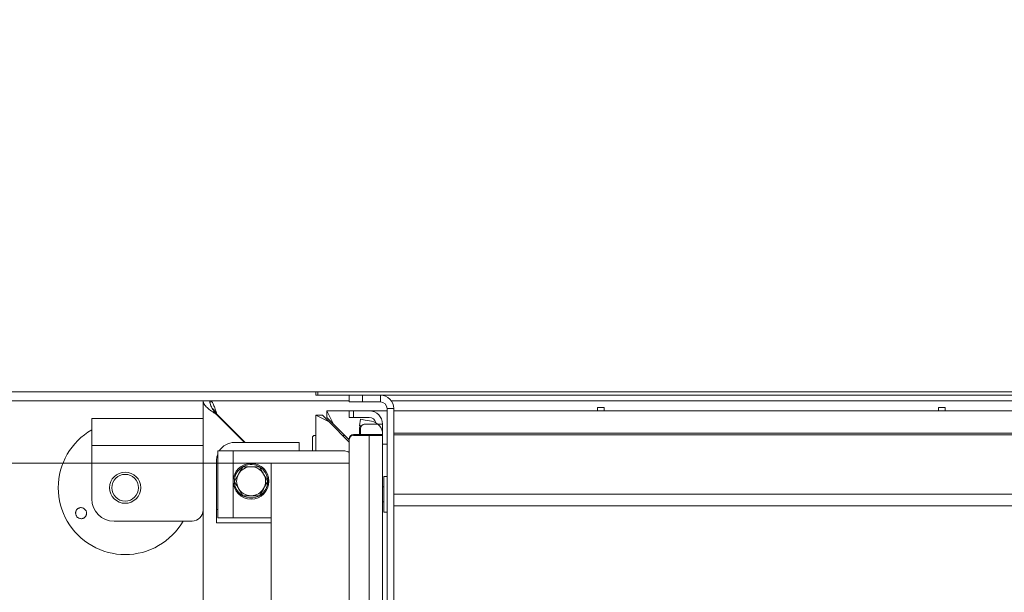
# Model space of a CAD drawing. Extents: x -4803 to -1757, y 1939 to 4413.
# Drawn here: x -4525 to -4084, y 2691 to 2948 of the extents above; entities that cross this region are included whole.
import ezdxf

# ---------------------------------------------------------------- set-up
doc = ezdxf.new("R2010")
doc.units = 0
doc.header["$LTSCALE"] = 5
doc.layers.add('SLD-0', color=7, linetype='Continuous')
doc.styles.add('STANDARD-BrunnerGroßer Text', font='arial.ttf')
doc.dimstyles.new('STANDARD-Brunner-IIGroßer Text', dxfattribs={"dimscale": 5, "dimtxt": 8, "dimasz": 5, "dimexe": 3.175, "dimexo": 0, "dimgap": 0.762, "dimtad": 1, "dimdec": 0, "dimrnd": 1e-08, "dimtxsty": 'STANDARD-BrunnerGroßer Text', "dimblk": 'Filled-1', "dimcen": 0.09, "dimdle": 10, "dimclrd": 7, "dimclre": 7, "dimclrt": 7, "dimadec": 1, "dimazin": 2, "dimtfac": 0.666667, "dimtdec": 0, "dimtmove": 0, "dimatfit": 3, "dimldrblk": 'Filled-1', "dimfxl": 1, "dimtolj": 1, "dimlwd": 15, "dimlwe": 15, "dimarcsym": 0})

# ---------------------------------------------------------------- blocks, each defined once
blk = doc.blocks.new('Filled-1')
at = {"color": 0}
for p, q in [((0, 0), (-1, 0.167)), ((-1, 0.167), (-1, -0.167)), ((-1, 0), (0, 0)), ((-1, -0.167), (0, 0))]:
    blk.add_line(p, q, dxfattribs=at)
at = {"color": 0, "flags": 128}
blk.add_lwpolyline([(-1, -0.167), (0, 0), (-1, 0.167), (-1, -0.167)], dxfattribs=at)
at = {"color": 0}
blk.add_solid([(-1, -0.167), (0, 0), (-1, 0.167), (-1, -0.167)], dxfattribs=at)
blk = doc.blocks.new('*D58')
at = {"layer": 'Defpoints', "color": 0}
for p in [(-4750.92, 2780.56), (-4392.47, 2780.56), (-4457.27, 2291.06)]:
    blk.add_point(p, dxfattribs=at)
at = {"layer": 'SLD-0', "color": 7, "lineweight": 15}
for p, q in [((-4392.47, 2780.56), (-4766.8, 2780.56)), ((-4750.92, 2316.06), (-4750.92, 2755.56)), ((-4457.27, 2291.06), (-4766.8, 2291.06))]:
    blk.add_line(p, q, dxfattribs=at)
at = {"layer": 'SLD-0', "color": 7, "lineweight": 15, "xscale": 25, "yscale": 25, "zscale": 25}
for p, rotation in [((-4750.92, 2780.56), 90), ((-4750.92, 2291.06), 270)]:
    blk.add_blockref('Filled-1', p, dxfattribs=dict(at, rotation=rotation))
at = {"layer": 'SLD-0', "color": 7, "lineweight": 5, "insert": (-4795.58, 2526.01), "char_height": 40, "attachment_point": 2, "rotation": 90, "style": 'STANDARD-BrunnerGroßer Text'}
blk.add_mtext('\\A1;490', dxfattribs=at)
blk = doc.blocks.new('*D65')
at = {"layer": 'Defpoints', "color": 0}
for p in [(-4617.71, 2748.56), (-4412.47, 2748.56), (-4412.47, 2550.56)]:
    blk.add_point(p, dxfattribs=at)
at = {"layer": 'SLD-0', "color": 7, "lineweight": 15}
for p, q in [((-4617.71, 2748.56), (-4617.71, 2947.57)), ((-4412.47, 2748.56), (-4633.58, 2748.56)), ((-4617.71, 2575.56), (-4617.71, 2723.56)), ((-4412.47, 2550.56), (-4633.58, 2550.56))]:
    blk.add_line(p, q, dxfattribs=at)
at = {"layer": 'SLD-0', "color": 7, "lineweight": 15, "xscale": 25, "yscale": 25, "zscale": 25}
for p, rotation in [((-4617.71, 2748.56), 90), ((-4617.71, 2550.56), 270)]:
    blk.add_blockref('Filled-1', p, dxfattribs=dict(at, rotation=rotation))
at = {"layer": 'SLD-0', "color": 7, "lineweight": 5, "insert": (-4800.88, 2877.88), "char_height": 40, "attachment_point": 2, "rotation": 90, "style": 'STANDARD-BrunnerGroßer Text'}
blk.add_mtext('\\A1;%%C200\\P%%C180\\P%%C160', dxfattribs=at)
blk = doc.blocks.new('*D70')
at = {"color": 7, "lineweight": 15}
for p, q in [((-4442.97, 2776.56), (-4699.35, 2776.56)), ((-4683.47, 2316.06), (-4683.47, 2751.56)), ((-4457.27, 2291.06), (-4699.35, 2291.06))]:
    blk.add_line(p, q, dxfattribs=at)
at = {"layer": 'Defpoints', "color": 0}
for p in [(-4683.47, 2776.56), (-4442.97, 2776.56), (-4457.27, 2291.06)]:
    blk.add_point(p, dxfattribs=at)
at = {"color": 7, "lineweight": 15, "xscale": 25, "yscale": 25, "zscale": 25}
for p, rotation in [((-4683.47, 2776.56), 90), ((-4683.47, 2291.06), 270)]:
    blk.add_blockref('Filled-1', p, dxfattribs=dict(at, rotation=rotation))
at = {"color": 7, "lineweight": 5, "insert": (-4707.7, 2527.65), "char_height": 40, "attachment_point": 5, "rotation": 90, "style": 'STANDARD-BrunnerGroßer Text'}
blk.add_mtext('\\A1;486', dxfattribs=at)

msp = doc.modelspace()

# ---------------------------------------------------------------- linework, layer by layer
at = {"color": 7, "linetype": 'Continuous', "lineweight": 5}
for p, q in [((-4392.47, 2779.06), (-4392.47, 2780.56)), ((-4392.47, 2780.56), (-4391.47, 2780.56)), ((-4391.47, 2779.06), (-4392.47, 2779.06)), ((-4391.47, 2780.56), (-4391.47, 2779.06)), ((-4391.47, 2780.56), (-3525.47, 2780.56)), ((-4391.47, 2779.06), (-3525.47, 2779.06)), ((-4377.47, 2776.06), (-4377.47, 2779.06)), ((-4371.47, 2779.06), (-4371.47, 2776.06)), ((-4371.47, 2779.06), (-4363.47, 2779.06)), ((-4363.47, 2776.06), (-4363.47, 2779.06)), ((-4439.97, 2776.56), (-4442.97, 2776.56)), ((-4442.97, 2612.85), (-4442.97, 2776.56)), ((-4439.77, 2776.56), (-4377.47, 2776.56)), ((-4439.77, 2775.22), (-4439.77, 2776.56)), ((-4371.47, 2776.06), (-4377.47, 2776.06)), ((-4371.47, 2776.06), (-4363.47, 2776.06)), ((-4358.6, 2776.56), (-3994.02, 2776.56)), ((-4436.97, 2770.42), (-4424.41, 2757.86)), ((-4436.83, 2770.56), (-4424.13, 2757.86)), ((-4392.47, 2754.06), (-4392.47, 2770.06)), ((-4392.47, 2770.06), (-4386.47, 2767.06)), ((-4389.47, 2770.06), (-4392.47, 2770.06)), ((-4389.47, 2770.06), (-4386.47, 2767.06)), ((-4384.47, 2766.06), (-4387.47, 2772.06)), ((-4387.47, 2772.06), (-4377.47, 2772.06)), ((-4387.47, 2769.06), (-4387.47, 2772.06)), ((-4377.47, 2769.06), (-4377.47, 2772.06)), ((-4377.47, 2772.06), (-4375.47, 2772.06)), ((-4375.47, 2772.06), (-4375.47, 2769.06)), ((-4375.47, 2772.06), (-4368.47, 2772.06)), ((-4368.47, 2772.06), (-4360.47, 2772.06)), ((-4360.47, 2773.06), (-4357.47, 2773.06)), ((-4360.47, 2535.06), (-4360.47, 2773.06)), ((-4357.47, 2535.06), (-4357.47, 2773.06)), ((-4357.47, 2772.06), (-3993.82, 2772.06)), ((-4266.02, 2773.56), (-4263.02, 2773.56)), ((-4266.02, 2772.06), (-4266.02, 2773.56)), ((-4263.02, 2773.56), (-4263.02, 2772.06)), ((-4113.02, 2773.56), (-4110.02, 2773.56)), ((-4113.02, 2772.06), (-4113.02, 2773.56)), ((-4110.02, 2773.56), (-4110.02, 2772.06)), ((-4492.97, 2768.56), (-4492.97, 2756.56)), ((-4442.97, 2768.56), (-4492.97, 2768.56)), ((-4384.47, 2766.06), (-4387.47, 2769.06)), ((-4377.47, 2758.06), (-4386.47, 2767.06)), ((-4377.47, 2759.06), (-4384.47, 2766.06)), ((-4375.47, 2769.06), (-4377.47, 2769.06)), ((-4375.47, 2769.06), (-4368.47, 2769.06)), ((-4372.84, 2765.31), (-4372.32, 2768.27)), ((-4372.32, 2768.27), (-4370.35, 2767.92)), ((-4370.73, 2766.06), (-4370.35, 2766.06)), ((-4370.35, 2767.92), (-4367.43, 2767.41)), ((-4370.35, 2766.06), (-4367.43, 2766.06)), ((-4362.47, 2766.06), (-4367.43, 2766.06)), ((-4362.47, 2766.06), (-4362.47, 2761.5)), ((-4368.47, 2761.5), (-4375.47, 2761.5)), ((-4372.46, 2765.25), (-4372.84, 2765.31)), ((-4372.32, 2764.06), (-4372.84, 2764.06)), ((-4372.84, 2764.06), (-4372.84, 2761.5)), ((-4372.32, 2764.06), (-4372.32, 2761.5)), ((-4368.47, 2761.5), (-4368.47, 2537.62)), ((-4368.47, 2761.5), (-4362.47, 2761.5)), ((-4362.47, 2761.5), (-4362.47, 2761.06)), ((-4362.47, 2761.5), (-4362.47, 2537.62)), ((-4357.47, 2762.06), (-3559.47, 2762.06)), ((-4357.47, 2761.26), (-3559.47, 2761.26)), ((-4428.97, 2757.86), (-4405.97, 2757.86)), ((-4399.97, 2757.86), (-4405.97, 2757.86)), ((-4399.97, 2754.06), (-4399.97, 2757.86)), ((-4393.97, 2754.06), (-4393.97, 2760.06)), ((-4392.97, 2761.06), (-4392.47, 2761.06)), ((-4380.47, 2761.06), (-4379.47, 2761.06)), ((-4377.47, 2759.5), (-4377.47, 2539.62)), ((-4377.47, 2759.06), (-4377.47, 2540.06)), ((-4368.47, 2761.06), (-4375.47, 2761.06)), ((-4368.47, 2761.06), (-4368.47, 2538.06)), ((-4362.47, 2761.06), (-4368.47, 2761.06)), ((-4362.47, 2761.06), (-4362.47, 2538.06)), ((-4360.47, 2757.06), (-4362.47, 2757.06)), ((-4442.97, 2756.56), (-4492.97, 2756.56)), ((-4492.97, 2756.56), (-4492.97, 2732.56)), ((-4436.47, 2724.06), (-4436.47, 2754.06)), ((-4436.47, 2754.06), (-4429.47, 2754.06)), ((-4429.47, 2754.06), (-4429.47, 2724.06)), ((-4379.47, 2754.06), (-4429.47, 2754.06)), ((-4436.97, 2727.86), (-4436.97, 2749.86)), ((-4377.47, 2748.56), (-4412.47, 2748.56)), ((-4412.47, 2649.66), (-4412.47, 2748.56)), ((-4428.98, 2740.46), (-4427.1, 2743.71)), ((-4425.23, 2746.96), (-4421.47, 2746.96)), ((-4413.97, 2740.46), (-4415.84, 2737.21)), ((-4360.47, 2742.53), (-4361.97, 2742.53)), ((-4361.97, 2741.46), (-4361.97, 2742.53)), ((-4361.97, 2726.53), (-4361.97, 2741.46)), ((-4361.97, 2737.96), (-4362.47, 2737.96)), ((-4357.47, 2734.66), (-3559.47, 2734.66)), ((-4417.72, 2733.96), (-4421.47, 2733.96)), ((-4362.47, 2731.16), (-4361.97, 2731.16)), ((-4436.97, 2727.86), (-4436.97, 2721.86)), ((-4361.97, 2726.53), (-4360.47, 2726.53)), ((-4357.47, 2729.46), (-3559.47, 2729.46)), ((-4447.97, 2722.56), (-4482.97, 2722.56)), ((-4412.47, 2721.86), (-4436.97, 2721.86)), ((-4429.47, 2724.06), (-4436.47, 2724.06)), ((-4429.47, 2724.06), (-4412.47, 2724.06))]:
    msp.add_line(p, q, dxfattribs=at)
at = {"color": 8, "linetype": 'Continuous', "lineweight": 5}
for p, q in [((-4436.97, 2770.56), (-4436.83, 2770.56)), ((-4436.97, 2770.42), (-4436.97, 2770.56)), ((-4436.47, 2727.86), (-4436.97, 2727.86))]:
    msp.add_line(p, q, dxfattribs=at)
at = {"color": 7, "linetype": 'Continuous', "lineweight": 5, "flags": 128}
msp.add_lwpolyline([(-4436.97, 2749.86), (-4436.82, 2751.42), (-4436.47, 2752.64)], dxfattribs=at)
at = {"color": 7, "linetype": 'Continuous', "lineweight": 5}
for centre, radius in [((-4421.47, 2740.46), 8), ((-4477.97, 2737.56), 7), ((-4477.97, 2737.56), 6)]:
    msp.add_circle(centre, radius, dxfattribs=at)
for centre, radius, start, end in [((-4363.47, 2773.06), 6, 0, 90), ((-4363.47, 2773.06), 3, 0, 90), ((-4368.47, 2766.06), 6, 0, 90), ((-4370.83, 2764.06), 2.01, 132.4841, 180.1204), ((-4370.34, 2764.08), 1.98, 90.4419, 180.4352), ((-4368.47, 2766.06), 3, 13.0306, 90), ((-4368.47, 2761.5), 6, 0, 80), ((-4477.97, 2737.56), 30, 120, 300), ((-4375.47, 2759.5), 2, 90, 180), ((-4428.97, 2749.86), 8, 90, 148.3318), ((-4392.97, 2760.06), 1, 90, 180), ((-4375.47, 2759.06), 2, 90, 180), ((-4379.47, 2751.06), 3, 48.1897, 90), ((-4421.47, 2740.46), 7.5, 349.8813, 117.8613), ((-4421.47, 2740.46), 7.5, 121.6194, 297.9187), ((-4421.47, 2740.46), 6.5, 150.0062, 210.0062), ((-4421.47, 2740.46), 6.5, 90.0062, 150.0062), ((-4421.47, 2740.46), 6.5, 30.0062, 90.0062), ((-4421.47, 2740.46), 6.5, 330.0062, 30.0062), ((-4421.47, 2740.46), 7.5, 302.0618, 349.8813), ((-4421.47, 2740.46), 6.5, 210.0062, 270.0062), ((-4421.47, 2740.46), 6.5, 270.0062, 330.0062), ((-4482.97, 2732.56), 10, 180, 270), ((-4447.97, 2727.56), 5, 270, 0), ((-4477.97, 2737.56), 30, 300, 330)]:
    msp.add_arc(centre, radius, start, end, dxfattribs=at)
for points, knots in [([(-4436.97, 2770.42), (-4437.76, 2770.93), (-4438.54, 2771.44), (-4440, 2772.47), (-4440.66, 2772.98), (-4441.77, 2774), (-4442.22, 2774.51), (-4442.82, 2775.54), (-4442.97, 2776.05), (-4442.97, 2776.56)], [0, 0, 0, 0, 0.25, 0.25, 0.5, 0.5, 0.75, 0.75, 1, 1, 1, 1]), ([(-4436.97, 2770.42), (-4437.37, 2770.93), (-4437.76, 2771.44), (-4438.48, 2772.47), (-4438.82, 2772.98), (-4439.37, 2774), (-4439.59, 2774.51), (-4439.9, 2775.54), (-4439.97, 2776.05), (-4439.97, 2776.56)], [0, 0, 0, 0, 0.25, 0.25, 0.5, 0.5, 0.75, 0.75, 1, 1, 1, 1]), ([(-4439.77, 2776.56), (-4439.53, 2776.56), (-4439.28, 2776.4), (-4438.79, 2775.8), (-4438.55, 2775.36), (-4438.06, 2774.25), (-4437.81, 2773.58), (-4437.32, 2772.13), (-4437.08, 2771.35), (-4436.83, 2770.56)], [0, 0, 0, 0, 0.25, 0.25, 0.5, 0.5, 0.75, 0.75, 1, 1, 1, 1]), ([(-4438.86, 2773.18), (-4438.68, 2773.03), (-4438.24, 2772.68), (-4437.57, 2771.73), (-4437.08, 2770.95), (-4436.83, 2770.56)], [0, 0, 0, 0, 0.275563, 0.637781, 1, 1, 1, 1]), ([(-4436.97, 2770.56), (-4437.19, 2770.93), (-4437.41, 2771.29), (-4437.84, 2771.97), (-4438.06, 2772.29), (-4438.27, 2772.56)], [0, 0, 0, 0, 0.5, 0.5, 1, 1, 1, 1]), ([(-4427.1, 2743.71), (-4427.06, 2743.79), (-4426.43, 2744.88), (-4425.8, 2745.96), (-4425.23, 2746.96)], [0, 0, 0, 0, 0.070215, 1, 1, 1, 1]), ([(-4421.47, 2746.96), (-4421.39, 2746.96), (-4420.12, 2746.96), (-4418.88, 2746.96), (-4417.72, 2746.96)], [0, 0, 0, 0, 0.0702148, 1, 1, 1, 1]), ([(-4417.72, 2746.96), (-4417.25, 2746.14), (-4416.63, 2745.07), (-4415.99, 2743.97), (-4415.84, 2743.71)], [0, 0, 0, 0, 0.764304, 1, 1, 1, 1]), ([(-4415.84, 2743.71), (-4415.35, 2742.85), (-4414.71, 2741.75), (-4414.1, 2740.69), (-4413.97, 2740.46)], [0, 0, 0, 0, 0.784106, 1, 1, 1, 1]), ([(-4427.1, 2737.21), (-4427.25, 2737.47), (-4427.89, 2738.57), (-4428.51, 2739.64), (-4428.98, 2740.46)], [0, 0, 0, 0, 0.2356956, 1, 1, 1, 1]), ([(-4425.23, 2733.96), (-4425.36, 2734.19), (-4425.97, 2735.25), (-4426.6, 2736.35), (-4427.1, 2737.21)], [0, 0, 0, 0, 0.215894, 1, 1, 1, 1]), ([(-4415.84, 2737.21), (-4415.89, 2737.13), (-4416.52, 2736.04), (-4417.14, 2734.96), (-4417.72, 2733.96)], [0, 0, 0, 0, 0.070215, 1, 1, 1, 1]), ([(-4421.47, 2733.96), (-4421.56, 2733.96), (-4422.83, 2733.96), (-4424.07, 2733.96), (-4425.23, 2733.96)], [0, 0, 0, 0, 0.0702148, 1, 1, 1, 1]), ([(-4500.2, 2726.2), (-4500.19, 2726.33), (-4500.18, 2726.61), (-4500.07, 2727.02), (-4499.9, 2727.4), (-4499.67, 2727.74), (-4499.39, 2728.04), (-4499.06, 2728.29), (-4498.69, 2728.47), (-4498.29, 2728.59), (-4497.88, 2728.64), (-4497.47, 2728.62), (-4497.06, 2728.53), (-4496.67, 2728.37), (-4496.32, 2728.14), (-4496, 2727.86), (-4495.73, 2727.53), (-4495.52, 2727.17), (-4495.38, 2726.77), (-4495.3, 2726.36), (-4495.29, 2725.94), (-4495.34, 2725.53), (-4495.47, 2725.13), (-4495.66, 2724.77), (-4495.91, 2724.44), (-4496.21, 2724.16), (-4496.56, 2723.93), (-4496.94, 2723.77), (-4497.34, 2723.68), (-4497.76, 2723.65), (-4498.17, 2723.7), (-4498.57, 2723.82), (-4498.95, 2724), (-4499.3, 2724.24), (-4499.6, 2724.54), (-4499.84, 2724.89), (-4500.03, 2725.27), (-4500.14, 2725.62), (-4500.19, 2725.93), (-4500.19, 2726.11), (-4500.2, 2726.2)], [0, 0, 0, 0, 0.026442, 0.053652, 0.080095, 0.107303, 0.133763, 0.160988, 0.187483, 0.214745, 0.241276, 0.268576, 0.295115, 0.322426, 0.348917, 0.376181, 0.402584, 0.429757, 0.4561, 0.483206, 0.509572, 0.536698, 0.563148, 0.590361, 0.616883, 0.644174, 0.670714, 0.698026, 0.724541, 0.751826, 0.778302, 0.805548, 0.831994, 0.859208, 0.885638, 0.912834, 0.939257, 0.966446, 0.983129, 1, 1, 1, 1])]:
    msp.add_open_spline(points, degree=3, knots=knots, dxfattribs=at)

# ---------------------------------------------------------------- dimensions: what is measured, and where the dimension line sits
at = {"lineweight": 5}
dim = msp.add_linear_dim(base=(-4683.47190002, 2776.56069686), p1=(-4457.27349611, 2291.06069686), p2=(-4442.97349611, 2776.56069686), angle=90, dimstyle='STANDARD-Brunner-IIGroßer Text', dxfattribs=at)
dim.commit()
dim.dimension.update_dxf_attribs({"geometry": '*D70', "text_midpoint": (-4683.47190002, 2527.65040706), "dimtype": 160})
at = {"layer": 'SLD-0', "lineweight": 5}
dim = msp.add_linear_dim(base=(-4617.71, 2748.56), p1=(-4412.47, 2550.56), p2=(-4412.47, 2748.56), angle=90, text='%%C200\\P%%C180\\P%%C160', dimstyle='STANDARD-Brunner-IIGroßer Text', dxfattribs=at)
dim.commit()
dim.dimension.update_dxf_attribs({"geometry": '*D65', "text_midpoint": (-4617.71, 2877.88), "dimtype": 160})
dim = msp.add_linear_dim(base=(-4750.92112024, 2780.56069686), p1=(-4457.27349611, 2291.06069686), p2=(-4392.47349611, 2780.56069686), angle=90, dimstyle='STANDARD-Brunner-IIGroßer Text', dxfattribs=at)
dim.commit()
dim.dimension.update_dxf_attribs({"geometry": '*D58', "text_midpoint": (-4750.92112024, 2526.0060268), "dimtype": 160})

doc.saveas('drawing.dxf')
